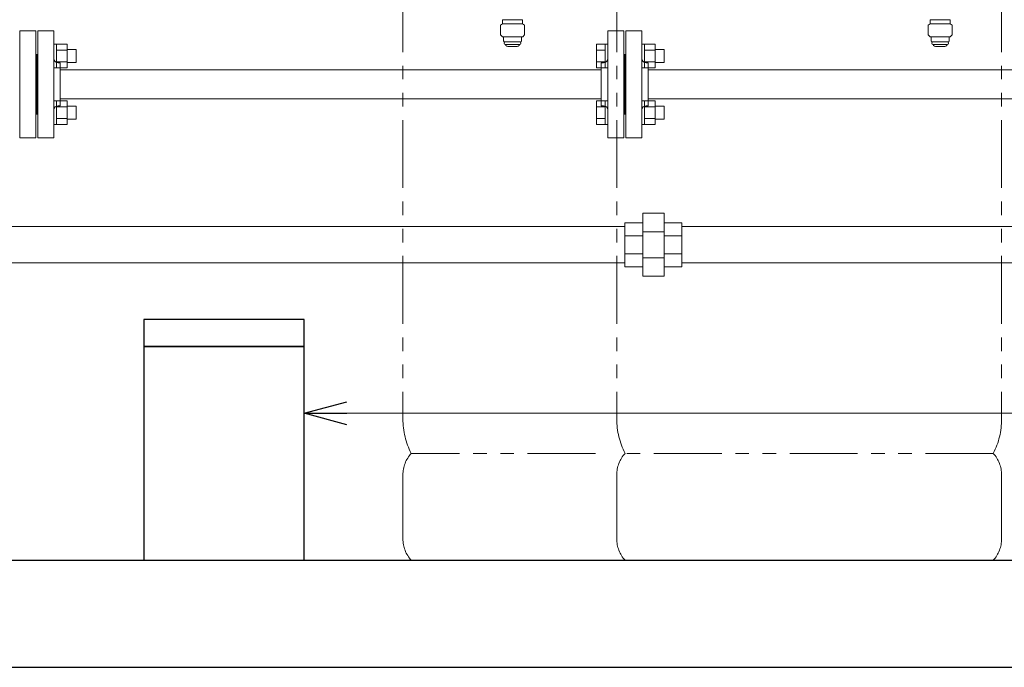
# Model space of a CAD drawing. Units: millimetres. Extents: x 3895 to 13404, y 1335 to 8822.
# Drawn here: x 6561 to 7482, y 3928 to 4533 of the extents above; entities that cross this region are included whole.
import ezdxf

# ---------------------------------------------------------------- set-up
doc = ezdxf.new("R2010")
doc.units = ezdxf.units.MM
doc.linetypes.add('PHANTOM', pattern=[63.5, 31.75, -6.35, 6.35, -6.35, 6.35, -6.35])
doc.linetypes.add('実線', pattern=[0])
doc.layers.add('CSLAYER17', color=7, linetype='Continuous')
doc.layers.add('ガス管', color=7, linetype='Continuous')
doc.layers.add('図面枠', color=7, linetype='Continuous', lineweight=50)

msp = doc.modelspace()

# ---------------------------------------------------------------- linework, layer by layer
at = {"color": 4, "linetype": 'PHANTOM', "lineweight": 9, "ltscale": 2}
for p, q in [((6919.99, 5201.18), (6919.99, 4159.65)), ((7119.99, 5201.18), (7119.99, 4159.65)), ((7479.99, 5201.18), (7479.99, 4159.65)), ((7099.99, 4127.61), (6927.76, 4127.61)), ((7472.23, 4127.61), (7127.76, 4127.61)), ((6919.99, 4107.47), (6919.99, 4047.75)), ((7119.99, 4107.47), (7119.99, 4047.75)), ((7479.99, 4107.47), (7479.99, 4047.75)), ((7472.23, 4027.61), (7127.76, 4027.61))]:
    msp.add_line(p, q, dxfattribs=at)
at = {"color": 6, "linetype": 'Continuous', "lineweight": 9}
for p, q in [((6595.79, 4510.12), (6593.49, 4510.12)), ((6593.49, 4510.12), (6593.49, 4488.12)), ((6595.79, 4488.12), (6595.79, 4510.12)), ((6605.79, 4510.09), (6595.79, 4510.09)), ((6605.79, 4504.61), (6595.79, 4504.61)), ((6605.79, 4488.12), (6605.79, 4510.12)), ((6614.19, 4505.12), (6605.79, 4505.12)), ((6614.19, 4493.12), (6614.19, 4505.12)), ((7101.19, 4488.15), (7101.19, 4510.09)), ((7101.19, 4510.09), (7109.19, 4510.09)), ((7101.19, 4504.61), (7109.19, 4504.61)), ((7109.19, 4488.12), (7109.19, 4510.12)), ((7109.19, 4510.12), (7111.49, 4510.12)), ((7111.49, 4510.12), (7111.49, 4488.12)), ((7145.79, 4510.12), (7143.49, 4510.12)), ((7143.49, 4510.12), (7143.49, 4488.12)), ((7145.79, 4488.12), (7145.79, 4510.12)), ((7155.79, 4510.09), (7145.79, 4510.09)), ((7155.79, 4504.61), (7145.79, 4504.61)), ((7155.79, 4488.12), (7155.79, 4510.12)), ((7164.19, 4505.12), (7155.79, 4505.12)), ((7164.19, 4493.12), (7164.19, 4505.12)), ((6595.79, 4488.12), (6593.49, 4488.12)), ((6605.79, 4493.64), (6595.79, 4493.64)), ((6605.79, 4488.15), (6595.79, 4488.15)), ((6614.19, 4493.12), (6605.79, 4493.12)), ((7101.19, 4493.64), (7109.19, 4493.64)), ((7101.19, 4488.15), (7109.19, 4488.15)), ((7109.19, 4488.12), (7111.49, 4488.12)), ((7145.79, 4488.12), (7143.49, 4488.12)), ((7155.79, 4493.64), (7145.79, 4493.64)), ((7155.79, 4488.15), (7145.79, 4488.15)), ((7164.19, 4493.12), (7155.79, 4493.12)), ((6595.79, 4457.09), (6593.49, 4457.09)), ((6593.49, 4457.09), (6593.49, 4435.09)), ((6595.79, 4435.09), (6595.79, 4457.09)), ((6605.79, 4457.06), (6595.79, 4457.06)), ((6605.79, 4451.58), (6595.79, 4451.58)), ((6605.79, 4435.09), (6605.79, 4457.09)), ((6614.19, 4452.09), (6605.79, 4452.09)), ((6614.19, 4440.09), (6614.19, 4452.09)), ((7101.19, 4435.12), (7101.19, 4457.06)), ((7101.19, 4457.06), (7109.19, 4457.06)), ((7101.19, 4451.58), (7109.19, 4451.58)), ((7109.19, 4435.09), (7109.19, 4457.09)), ((7109.19, 4457.09), (7111.49, 4457.09)), ((7111.49, 4457.09), (7111.49, 4435.09)), ((7145.79, 4457.09), (7143.49, 4457.09)), ((7143.49, 4457.09), (7143.49, 4435.09)), ((7145.79, 4435.09), (7145.79, 4457.09)), ((7155.79, 4457.06), (7145.79, 4457.06)), ((7155.79, 4451.58), (7145.79, 4451.58)), ((7155.79, 4435.09), (7155.79, 4457.09)), ((7164.19, 4452.09), (7155.79, 4452.09)), ((7164.19, 4440.09), (7164.19, 4452.09)), ((6605.79, 4440.61), (6595.79, 4440.61)), ((6614.19, 4440.09), (6605.79, 4440.09)), ((7101.19, 4440.61), (7109.19, 4440.61)), ((7155.79, 4440.61), (7145.79, 4440.61)), ((7164.19, 4440.09), (7155.79, 4440.09)), ((6595.79, 4435.09), (6593.49, 4435.09)), ((6605.79, 4435.12), (6595.79, 4435.12)), ((7101.19, 4435.12), (7109.19, 4435.12)), ((7109.19, 4435.09), (7111.49, 4435.09)), ((7145.79, 4435.09), (7143.49, 4435.09)), ((7155.79, 4435.12), (7145.79, 4435.12))]:
    msp.add_line(p, q, dxfattribs=at)
at = {"color": 6, "lineweight": 9}
for p, q in [((6599.49, 4486.21), (7105.49, 4486.21)), ((7149.49, 4486.21), (9424.39, 4486.21)), ((6599.49, 4459.01), (7105.49, 4459.01)), ((7149.49, 4459.01), (9424.39, 4459.01))]:
    msp.add_line(p, q, dxfattribs=at)
at = {"color": 0, "linetype": 'ByBlock', "lineweight": -2}
for p, q in [((6827.49, 4165.12), (6867.49, 4175.84)), ((6867.49, 4154.4), (6827.49, 4165.12)), ((6827.49, 4165.12), (6867.49, 4165.12))]:
    msp.add_line(p, q, dxfattribs=at)
at = {"linetype": '実線', "lineweight": 9, "ltscale": 0.001}
msp.add_line((6827.49, 4042.61), (6827.49, 4175.12), dxfattribs=at)
at = {"color": 7, "linetype": '実線', "lineweight": 9, "ltscale": 0.001}
msp.add_line((6867.49, 4165.12), (9422.49, 4165.12), dxfattribs=at)
at = {"color": 4, "linetype": 'PHANTOM', "lineweight": 9, "ltscale": 2}
for centre, radius, start, end in [((6989.99, 4159.65), 70, 180, 207.24358), ((7189.99, 4159.65), 70, 180, 207.24358), ((7409.99, 4159.65), 70, 332.75642, 0), ((6949.99, 4107.47), 30, 137.8303, 180), ((7149.99, 4107.47), 30, 137.8303, 180), ((7449.99, 4107.47), 30, 0, 42.1697), ((6949.99, 4047.75), 30, 180, 222.1697), ((7149.99, 4047.75), 30, 180, 222.1697), ((7449.99, 4047.75), 30, 317.8303, 0)]:
    msp.add_arc(centre, radius, start, end, dxfattribs=at)
at = {"layer": 'CSLAYER17', "color": 3, "linetype": 'Continuous', "lineweight": 9}
for p, q in [((7144.24, 4352.11), (7144.24, 4293.11)), ((7164.24, 4352.11), (7144.24, 4352.11)), ((7164.24, 4352.11), (7164.24, 4293.11)), ((7127.49, 4339.61), (6489.49, 4339.61)), ((7127.49, 4302.11), (7127.49, 4343.11)), ((7127.49, 4343.11), (7144.24, 4343.11)), ((7164.24, 4343.11), (7180.99, 4343.11)), ((7180.99, 4343.11), (7180.99, 4302.11)), ((9804.49, 4339.61), (7180.99, 4339.61)), ((7144.24, 4331.1), (7127.49, 4331.1)), ((7164.24, 4334.83), (7144.24, 4334.83)), ((7180.99, 4331.1), (7164.24, 4331.1)), ((7127.49, 4314.12), (7144.24, 4314.12)), ((7164.24, 4310.39), (7144.24, 4310.39)), ((7164.24, 4314.12), (7180.99, 4314.12)), ((7127.49, 4305.61), (6489.49, 4305.61)), ((7127.49, 4302.11), (7144.24, 4302.11)), ((7164.24, 4302.11), (7180.99, 4302.11)), ((9804.49, 4305.61), (7180.99, 4305.61)), ((7164.24, 4293.11), (7144.24, 4293.11))]:
    msp.add_line(p, q, dxfattribs=at)
at = {"layer": 'ガス管', "color": 6, "linetype": '実線', "lineweight": 9, "ltscale": 0.001}
for p, q in [((7013.24, 4533.01), (7013.24, 4530.81)), ((7013.24, 4533.01), (7031.74, 4533.01)), ((7031.74, 4533.01), (7031.74, 4530.81)), ((7413.24, 4533.01), (7413.24, 4530.81)), ((7413.24, 4533.01), (7431.74, 4533.01)), ((7431.74, 4533.01), (7431.74, 4530.81)), ((6561.49, 4522.61), (6561.49, 4422.61)), ((6561.49, 4522.61), (6576.49, 4522.61)), ((6576.49, 4522.61), (6576.49, 4422.61)), ((6578.49, 4522.61), (6578.49, 4422.61)), ((6593.49, 4522.61), (6578.49, 4522.61)), ((6593.49, 4522.61), (6593.49, 4422.61)), ((7013.24, 4529.01), (7011.24, 4527.85)), ((7011.24, 4527.85), (7011.24, 4518.76)), ((7013.24, 4530.81), (7013.24, 4529.01)), ((7013.24, 4529.01), (7031.74, 4529.01)), ((7031.74, 4530.81), (7031.74, 4529.01)), ((7031.74, 4529.01), (7033.74, 4527.85)), ((7033.74, 4527.85), (7033.74, 4518.76)), ((7111.49, 4522.61), (7111.49, 4422.61)), ((7111.49, 4522.61), (7126.49, 4522.61)), ((7126.49, 4522.61), (7126.49, 4422.61)), ((7128.49, 4522.61), (7128.49, 4422.61)), ((7143.49, 4522.61), (7128.49, 4522.61)), ((7143.49, 4522.61), (7143.49, 4422.61)), ((7413.24, 4529.01), (7411.24, 4527.85)), ((7411.24, 4527.85), (7411.24, 4518.76)), ((7413.24, 4530.81), (7413.24, 4529.01)), ((7413.24, 4529.01), (7431.74, 4529.01)), ((7431.74, 4530.81), (7431.74, 4529.01)), ((7431.74, 4529.01), (7433.74, 4527.85)), ((7433.74, 4527.85), (7433.74, 4518.76)), ((7011.24, 4518.76), (7012.99, 4517.01)), ((7012.99, 4517.01), (7031.99, 4517.01)), ((7013.99, 4517.01), (7013.99, 4513.12)), ((7013.99, 4513.12), (7014.52, 4512.21)), ((7030.99, 4513.12), (7030.47, 4512.21)), ((7030.99, 4517.01), (7030.99, 4513.12)), ((7033.74, 4518.76), (7031.99, 4517.01)), ((7411.24, 4518.76), (7412.99, 4517.01)), ((7412.99, 4517.01), (7431.99, 4517.01)), ((7413.99, 4517.01), (7413.99, 4513.12)), ((7413.99, 4513.12), (7414.52, 4512.21)), ((7430.99, 4513.12), (7430.47, 4512.21)), ((7430.99, 4517.01), (7430.99, 4513.12)), ((7433.74, 4518.76), (7431.99, 4517.01)), ((7014.52, 4512.21), (7030.47, 4512.21)), ((7015.89, 4509.81), (7029.09, 4509.81)), ((7016.06, 4509.55), (7016.37, 4509.01)), ((7018.1, 4508.01), (7026.89, 4508.01)), ((7028.93, 4509.55), (7028.62, 4509.01)), ((7414.52, 4512.21), (7430.47, 4512.21)), ((7415.89, 4509.81), (7429.09, 4509.81)), ((7416.06, 4509.55), (7416.37, 4509.01)), ((7418.1, 4508.01), (7426.89, 4508.01)), ((7428.93, 4509.55), (7428.62, 4509.01)), ((6577.49, 4500.61), (6576.49, 4500.61)), ((6577.49, 4500.61), (6577.49, 4444.61)), ((6577.49, 4500.61), (6577.49, 4444.61)), ((6577.49, 4500.61), (6578.49, 4500.61)), ((7127.49, 4500.61), (7126.49, 4500.61)), ((7127.49, 4500.61), (7127.49, 4444.61)), ((7127.49, 4500.61), (7127.49, 4444.61)), ((7127.49, 4500.61), (7128.49, 4500.61)), ((6597.49, 4492.61), (6599.49, 4492.61)), ((6599.49, 4492.61), (6599.49, 4452.61)), ((7105.49, 4492.61), (7105.49, 4452.61)), ((7107.49, 4492.61), (7105.49, 4492.61)), ((7147.49, 4492.61), (7149.49, 4492.61)), ((7149.49, 4492.61), (7149.49, 4452.61)), ((6597.49, 4452.61), (6599.49, 4452.61)), ((7107.49, 4452.61), (7105.49, 4452.61)), ((7147.49, 4452.61), (7149.49, 4452.61)), ((6577.49, 4444.61), (6576.49, 4444.61)), ((6577.49, 4444.61), (6578.49, 4444.61)), ((7127.49, 4444.61), (7126.49, 4444.61)), ((7127.49, 4444.61), (7128.49, 4444.61)), ((6576.49, 4422.61), (6561.49, 4422.61)), ((6578.49, 4422.61), (6593.49, 4422.61)), ((7126.49, 4422.61), (7111.49, 4422.61)), ((7128.49, 4422.61), (7143.49, 4422.61))]:
    msp.add_line(p, q, dxfattribs=at)
for centre, radius, start, end in [((7015.89, 4511.01), 1.2, 90, 269.99999), ((7016.23, 4509.65), 0.2, 127.03336, 210), ((7018.1, 4510.01), 2, 209.99999, 269.99999), ((7026.89, 4510.01), 2, 270.00001, 330.00001), ((7028.76, 4509.65), 0.2, 330, 52.96664), ((7029.09, 4511.01), 1.2, 270.00001, 90), ((7415.89, 4511.01), 1.2, 90, 269.99999), ((7416.23, 4509.65), 0.2, 127.03336, 210), ((7418.1, 4510.01), 2, 209.99999, 269.99999), ((7426.89, 4510.01), 2, 270.00001, 330.00001), ((7428.76, 4509.65), 0.2, 330, 52.96664), ((7429.09, 4511.01), 1.2, 270.00001, 90), ((6597.49, 4496.61), 4, 180, 270), ((7107.49, 4496.61), 4, 270, 0), ((7147.49, 4496.61), 4, 180, 270), ((6597.49, 4448.61), 4, 90, 180), ((7107.49, 4448.61), 4, 0, 90), ((7147.49, 4448.61), 4, 90, 180)]:
    msp.add_arc(centre, radius, start, end, dxfattribs=at)
at = {"layer": '図面枠', "lineweight": 25, "ltscale": 0.5}
for p, q in [((6827.49, 4252.61), (6677.49, 4252.61)), ((6677.49, 4252.61), (6677.49, 4227.61)), ((6827.49, 4227.61), (6827.49, 4252.61)), ((6827.49, 4227.61), (6677.49, 4227.61)), ((6677.49, 4227.61), (6677.49, 4027.61)), ((6677.49, 4227.61), (6827.49, 4227.61)), ((6827.49, 4027.61), (6827.49, 4227.61)), ((4177.49, 4027.61), (12777.49, 4027.61)), ((6677.49, 4027.61), (6827.49, 4027.61)), ((4077.49, 3927.61), (12843.86, 3927.61))]:
    msp.add_line(p, q, dxfattribs=at)

doc.saveas('drawing.dxf')
